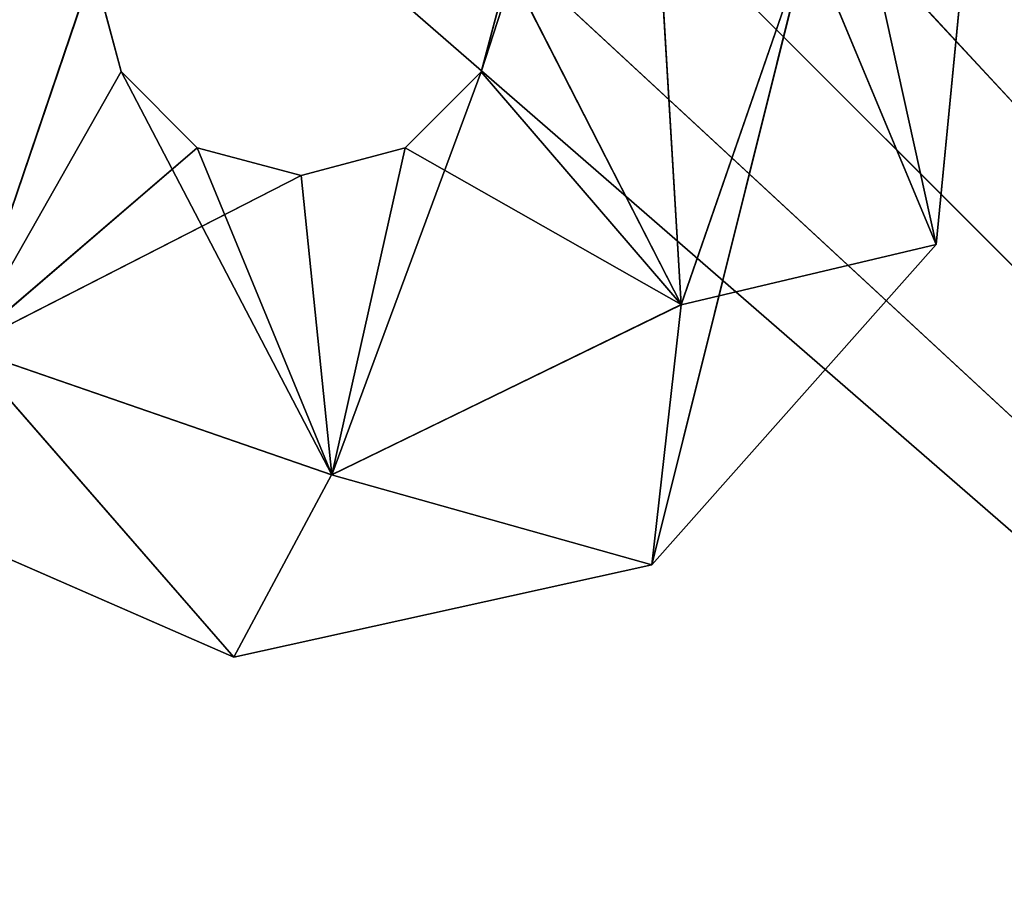
# Model space of a CAD drawing. Extents: x 0 to 251, y 0 to 251.
# Drawn here: x 198 to 209, y 35 to 45 of the extents above; entities that cross this region are included whole.
import ezdxf

# ---------------------------------------------------------------- set-up
doc = ezdxf.new("R2010")
doc.units = 0
doc.layers.get('0').update_dxf_attribs({"linetype": 'CONTINUOUS'})
for name, color, linetype in [('190', 7, 'CONTINUOUS'), ('191', 7, 'CONTINUOUS'), ('195', 7, 'CONTINUOUS'), ('323', 7, 'CONTINUOUS'), ('324', 7, 'CONTINUOUS'), ('325', 7, 'CONTINUOUS'), ('326', 7, 'CONTINUOUS'), ('329', 7, 'CONTINUOUS'), ('33', 7, 'CONTINUOUS'), ('332', 7, 'CONTINUOUS'), ('335', 7, 'CONTINUOUS'), ('353', 7, 'CONTINUOUS'), ('372', 7, 'CONTINUOUS'), ('404', 7, 'CONTINUOUS'), ('69', 7, 'CONTINUOUS')]:
    doc.layers.add(name, color=color, linetype=linetype)

# ---------------------------------------------------------------- blocks, each defined once
blk = doc.blocks.new('ER_60_DXF')
at = {"layer": '323', "color": 254}
for p, q in [((204.874, 49.415, 5.832), (203.173, 44.175, 5.832)), ((204.874, 49.415, 5.832), (205.34, 41.652, 5.832)), ((206.715, 45.628, 5.832), (205.34, 41.652, 5.832)), ((198.975, 45.3, 5.832), (197.576, 41.185, 5.832)), ((199.277, 44.176, 5.832), (197.576, 41.185, 5.832)), ((203.173, 44.175, 5.832), (201.557, 39.81, 5.832)), ((205.34, 41.652, 5.832), (203.173, 44.175, 5.832)), ((200.1, 43.352, 5.832), (197.576, 41.185, 5.832)), ((202.35, 43.351, 5.832), (201.557, 39.81, 5.832)), ((201.225, 43.051, 5.832), (197.576, 41.185, 5.832)), ((201.557, 39.81, 5.832), (201.225, 43.051, 5.832)), ((205.34, 41.652, 5.832), (201.557, 39.81, 5.832)), ((201.557, 39.81, 5.832), (197.576, 41.185, 5.832))]:
    blk.add_line(p, q, dxfattribs=at)
at = {"layer": '324', "color": 254}
for p, q in [((204.874, 49.415, 7.832), (205.34, 41.652, 7.832)), ((205.34, 41.652, 7.832), (206.715, 45.628, 7.832)), ((197.576, 41.185, 7.832), (198.975, 45.3, 7.832)), ((203.475, 45.3, 7.832), (205.34, 41.652, 7.832)), ((199.277, 44.176, 7.832), (197.576, 41.185, 7.832)), ((201.557, 39.81, 7.832), (199.277, 44.176, 7.832)), ((203.173, 44.175, 7.832), (205.34, 41.652, 7.832)), ((201.557, 39.81, 7.832), (200.1, 43.352, 7.832)), ((202.35, 43.351, 7.832), (201.557, 39.81, 7.832)), ((205.34, 41.652, 7.832), (202.35, 43.351, 7.832)), ((201.557, 39.81, 7.832), (201.225, 43.051, 7.832)), ((201.557, 39.81, 7.832), (205.34, 41.652, 7.832)), ((197.576, 41.185, 7.832), (201.557, 39.81, 7.832))]:
    blk.add_line(p, q, dxfattribs=at)
at = {"layer": '325', "color": 254}
for p, q in [((208.548, 46.919, 1.432), (208.099, 42.304, 1.432)), ((206.715, 45.627, 1.432), (205.023, 38.834, 1.432)), ((205.339, 41.651, 1.432), (206.715, 45.627, 1.432)), ((206.715, 45.627, 1.432), (208.099, 42.304, 1.432)), ((208.099, 42.304, 1.432), (205.023, 38.834, 1.432)), ((201.555, 39.81, 1.432), (205.339, 41.651, 1.432)), ((205.339, 41.651, 1.432), (205.023, 38.834, 1.432)), ((197.576, 41.185, 1.432), (201.555, 39.81, 1.432)), ((200.495, 37.836, 1.432), (197.576, 41.185, 1.432)), ((201.555, 39.81, 1.432), (200.495, 37.836, 1.432)), ((205.023, 38.834, 1.432), (201.555, 39.81, 1.432)), ((200.495, 37.836, 1.432), (196.249, 39.689, 1.432)), ((205.023, 38.834, 1.432), (200.495, 37.836, 1.432))]:
    blk.add_line(p, q, dxfattribs=at)
at = {"layer": '326', "color": 254}
for p, q in [((206.201, 50.911, 11.432), (208.099, 42.304, 11.432)), ((208.099, 42.304, 11.432), (208.548, 46.919, 11.432)), ((206.715, 45.627, 11.432), (205.339, 41.651, 11.432)), ((206.715, 45.627, 11.432), (208.099, 42.304, 11.432)), ((205.023, 38.834, 11.432), (208.099, 42.304, 11.432)), ((208.099, 42.304, 11.432), (205.339, 41.651, 11.432)), ((205.339, 41.651, 11.432), (201.555, 39.81, 11.432)), ((205.339, 41.651, 11.432), (205.023, 38.834, 11.432)), ((200.495, 37.836, 11.432), (197.576, 41.185, 11.432)), ((201.555, 39.81, 11.432), (197.576, 41.185, 11.432)), ((200.495, 37.836, 11.432), (201.555, 39.81, 11.432)), ((205.023, 38.834, 11.432), (201.555, 39.81, 11.432)), ((196.249, 39.689, 11.432), (200.495, 37.836, 11.432)), ((200.495, 37.836, 11.432), (205.023, 38.834, 11.432))]:
    blk.add_line(p, q, dxfattribs=at)
at = {"layer": '329', "color": 254}
for p, q in [((208.099, 42.304, 11.432), (208.548, 46.919, 1.432)), ((205.023, 38.834, 11.432), (208.099, 42.304, 1.432)), ((208.099, 42.304, 1.432), (208.099, 42.304, 11.432)), ((196.249, 39.689, 11.432), (200.495, 37.836, 1.432)), ((200.495, 37.836, 11.432), (205.023, 38.834, 1.432)), ((205.023, 38.834, 1.432), (205.023, 38.834, 11.432)), ((200.495, 37.836, 1.432), (200.495, 37.836, 11.432))]:
    blk.add_line(p, q, dxfattribs=at)
at = {"layer": '33', "color": 254}
for p, q in [((198.975, 45.3, 7.832), (199.277, 44.176, 7.832)), ((199.277, 44.176, 7.832), (198.975, 45.3, 5.832)), ((199.277, 44.176, 5.832), (198.975, 45.3, 5.832)), ((203.173, 44.175, 7.832), (203.475, 45.3, 7.832)), ((203.475, 45.3, 7.832), (203.173, 44.175, 5.832)), ((203.475, 45.3, 5.832), (203.173, 44.175, 5.832)), ((199.277, 44.176, 7.832), (200.1, 43.352, 7.832)), ((200.1, 43.352, 7.832), (199.277, 44.176, 5.832)), ((199.277, 44.176, 5.832), (199.277, 44.176, 7.832)), ((200.1, 43.352, 5.832), (199.277, 44.176, 5.832)), ((202.35, 43.351, 7.832), (203.173, 44.175, 7.832)), ((203.173, 44.175, 7.832), (202.35, 43.351, 5.832)), ((203.173, 44.175, 5.832), (202.35, 43.351, 5.832)), ((203.173, 44.175, 5.832), (203.173, 44.175, 7.832)), ((200.1, 43.352, 7.832), (201.225, 43.051, 7.832)), ((201.225, 43.051, 7.832), (200.1, 43.352, 5.832)), ((200.1, 43.352, 5.832), (200.1, 43.352, 7.832)), ((201.225, 43.051, 5.832), (200.1, 43.352, 5.832)), ((201.225, 43.051, 7.832), (202.35, 43.351, 7.832)), ((202.35, 43.351, 7.832), (201.225, 43.051, 5.832)), ((202.35, 43.351, 5.832), (201.225, 43.051, 5.832)), ((202.35, 43.351, 5.832), (202.35, 43.351, 7.832)), ((201.225, 43.051, 5.832), (201.225, 43.051, 7.832))]:
    blk.add_line(p, q, dxfattribs=at)
at = {"layer": '332', "color": 254}
for p, q in [((206.715, 45.627, 11.432), (205.34, 41.652, 7.832)), ((205.339, 41.651, 11.432), (201.557, 39.81, 7.832)), ((205.34, 41.652, 7.832), (205.339, 41.651, 11.432)), ((201.555, 39.81, 11.432), (197.576, 41.185, 7.832)), ((201.555, 39.81, 11.432), (201.557, 39.81, 7.832))]:
    blk.add_line(p, q, dxfattribs=at)
at = {"layer": '335', "color": 254}
for p, q in [((206.715, 45.627, 1.432), (205.34, 41.652, 5.832)), ((205.339, 41.651, 1.432), (201.557, 39.81, 5.832)), ((205.34, 41.652, 5.832), (205.339, 41.651, 1.432)), ((201.557, 39.81, 5.832), (197.576, 41.185, 1.432)), ((201.557, 39.81, 5.832), (201.555, 39.81, 1.432))]:
    blk.add_line(p, q, dxfattribs=at)
at = {"layer": '69', "color": 7}
for p, q in [((231, 20, 105.347), (197.28, 56.428, 112.382)), ((231, 20, 105.347), (196.195, 54.805, 112.341)), ((231, 20, 105.347), (194.57, 53.72, 112.382)), ((192.652, 53.337, 112.499), (231, 20, 105.347))]:
    blk.add_line(p, q, dxfattribs=at)
at = {"layer": '190', "color": 7}
mesh = blk.add_polyface(dxfattribs=at)
corners = [(244.179, 65.633, 111.006), (185.816, 6.813, 110.975), (197.855, 6.56, 110.031)]
mesh.append_faces([[corners[k] for k in face] for face in [(0, 1, 2)]], dxfattribs={"color": 7})
mesh = blk.add_polyface(dxfattribs=at)
corners = [(244.179, 65.633, 111.006), (189.925, 46.93, 115.174), (185.816, 6.813, 110.975)]
mesh.append_faces([[corners[k] for k in face] for face in [(0, 1, 2)]], dxfattribs={"color": 7})
mesh = blk.add_polyface(dxfattribs=at)
corners = [(245.874, 6.094, 104.682), (244.179, 65.633, 111.006), (197.855, 6.56, 110.031)]
mesh.append_faces([[corners[k] for k in face] for face in [(0, 1, 2)]], dxfattribs={"color": 7})
at = {"layer": '191', "color": 7}
mesh = blk.add_polyface(dxfattribs=at)
corners = [(251, 83.545, 120.298), (188.53, 62.541, 125.672), (251, 41.683, 117.329)]
mesh.append_faces([[corners[k] for k in face] for face in [(0, 1, 2)]], dxfattribs={"color": 7})
mesh = blk.add_polyface(dxfattribs=at)
corners = [(251, 41.683, 117.329), (188.53, 62.541, 125.672), (190.108, 23.921, 121.996)]
mesh.append_faces([[corners[k] for k in face] for face in [(0, 1, 2)]], dxfattribs={"color": 7})
mesh = blk.add_polyface(dxfattribs=at)
corners = [(251, 41.683, 117.329), (190.108, 23.921, 121.996), (191.033, 23.921, 121.928)]
mesh.append_faces([[corners[k] for k in face] for face in [(0, 1, 2)]], dxfattribs={"color": 7})
mesh = blk.add_polyface(dxfattribs=at)
corners = [(251, 41.683, 117.329), (191.033, 23.921, 121.928), (191.959, 23.921, 121.859)]
mesh.append_faces([[corners[k] for k in face] for face in [(0, 1, 2)]], dxfattribs={"color": 7})
mesh = blk.add_polyface(dxfattribs=at)
corners = [(251, 41.683, 117.329), (191.959, 23.921, 121.859), (195.733, 23.921, 121.569)]
mesh.append_faces([[corners[k] for k in face] for face in [(0, 1, 2)]], dxfattribs={"color": 7})
mesh = blk.add_polyface(dxfattribs=at)
corners = [(251, 41.683, 117.329), (195.733, 23.921, 121.569), (217.43, 24.145, 119.615)]
mesh.append_faces([[corners[k] for k in face] for face in [(0, 1, 2)]], dxfattribs={"color": 7})
at = {"layer": '195', "color": 7}
mesh = blk.add_polyface(dxfattribs=at)
corners = [(251, 83.542, 117.265), (251, 41.68, 114.286), (188.695, 56.854, 122.225)]
mesh.append_faces([[corners[k] for k in face] for face in [(0, 1, 2)]], dxfattribs={"color": 7})
mesh = blk.add_polyface(dxfattribs=at)
corners = [(251, 41.68, 114.286), (190.248, 55.837, 122.034), (188.695, 56.854, 122.225)]
mesh.append_faces([[corners[k] for k in face] for face in [(0, 1, 2)]], dxfattribs={"color": 7})
mesh = blk.add_polyface(dxfattribs=at)
corners = [(251, 41.68, 114.286), (191.486, 54.113, 121.807), (190.248, 55.837, 122.034)]
mesh.append_faces([[corners[k] for k in face] for face in [(0, 1, 2)]], dxfattribs={"color": 7})
mesh = blk.add_polyface(dxfattribs=at)
corners = [(251, 41.68, 114.286), (191.974, 51.934, 121.593), (191.486, 54.113, 121.807)]
mesh.append_faces([[corners[k] for k in face] for face in [(0, 1, 2)]], dxfattribs={"color": 7})
mesh = blk.add_polyface(dxfattribs=at)
corners = [(251, 41.68, 114.286), (191.552, 49.757, 121.441), (191.974, 51.934, 121.593)]
mesh.append_faces([[corners[k] for k in face] for face in [(0, 1, 2)]], dxfattribs={"color": 7})
mesh = blk.add_polyface(dxfattribs=at)
corners = [(251, 41.68, 114.286), (190.332, 47.965, 121.377), (191.552, 49.757, 121.441)]
mesh.append_faces([[corners[k] for k in face] for face in [(0, 1, 2)]], dxfattribs={"color": 7})
mesh = blk.add_polyface(dxfattribs=at)
corners = [(251, 41.68, 114.286), (188.673, 46.857, 121.399), (190.332, 47.965, 121.377)]
mesh.append_faces([[corners[k] for k in face] for face in [(0, 1, 2)]], dxfattribs={"color": 7})
mesh = blk.add_polyface(dxfattribs=at)
corners = [(251, 41.68, 114.286), (188.547, 0, 116.013), (188.673, 46.857, 121.399)]
mesh.append_faces([[corners[k] for k in face] for face in [(0, 1, 2)]], dxfattribs={"color": 7})
mesh = blk.add_polyface(dxfattribs=at)
corners = [(251, 41.68, 114.286), (251, 0, 109.327), (188.547, 0, 116.013)]
mesh.append_faces([[corners[k] for k in face] for face in [(0, 1, 2)]], dxfattribs={"color": 7})
at = {"layer": '323', "color": 254}
mesh = blk.add_polyface(dxfattribs=at)
corners = [(199.046, 54.584, 5.832), (197.576, 41.185, 5.832), (195.519, 50.359, 5.832)]
mesh.append_faces([[corners[k] for k in face] for face in [(0, 1, 2)]], dxfattribs={"color": 254})
mesh = blk.add_polyface(dxfattribs=at)
corners = [(199.046, 54.584, 5.832), (198.975, 45.3, 5.832), (197.576, 41.185, 5.832)]
mesh.append_faces([[corners[k] for k in face] for face in [(0, 1, 2)]], dxfattribs={"color": 254})
mesh = blk.add_polyface(dxfattribs=at)
corners = [(204.874, 49.415, 5.832), (203.173, 44.175, 5.832), (203.475, 45.3, 5.832)]
mesh.append_faces([[corners[k] for k in face] for face in [(0, 1, 2)]], dxfattribs={"color": 254})
mesh = blk.add_polyface(dxfattribs=at)
corners = [(205.34, 41.652, 5.832), (203.173, 44.175, 5.832), (204.874, 49.415, 5.832)]
mesh.append_faces([[corners[k] for k in face] for face in [(0, 1, 2)]], dxfattribs={"color": 254})
mesh = blk.add_polyface(dxfattribs=at)
corners = [(206.715, 45.628, 5.832), (205.34, 41.652, 5.832), (204.874, 49.415, 5.832)]
mesh.append_faces([[corners[k] for k in face] for face in [(0, 1, 2)]], dxfattribs={"color": 254})
mesh = blk.add_polyface(dxfattribs=at)
corners = [(199.277, 44.176, 5.832), (197.576, 41.185, 5.832), (198.975, 45.3, 5.832)]
mesh.append_faces([[corners[k] for k in face] for face in [(0, 1, 2)]], dxfattribs={"color": 254})
mesh = blk.add_polyface(dxfattribs=at)
corners = [(200.1, 43.352, 5.832), (197.576, 41.185, 5.832), (199.277, 44.176, 5.832)]
mesh.append_faces([[corners[k] for k in face] for face in [(0, 1, 2)]], dxfattribs={"color": 254})
mesh = blk.add_polyface(dxfattribs=at)
corners = [(203.173, 44.175, 5.832), (201.557, 39.81, 5.832), (202.35, 43.351, 5.832)]
mesh.append_faces([[corners[k] for k in face] for face in [(0, 1, 2)]], dxfattribs={"color": 254})
mesh = blk.add_polyface(dxfattribs=at)
corners = [(205.34, 41.652, 5.832), (201.557, 39.81, 5.832), (203.173, 44.175, 5.832)]
mesh.append_faces([[corners[k] for k in face] for face in [(0, 1, 2)]], dxfattribs={"color": 254})
mesh = blk.add_polyface(dxfattribs=at)
corners = [(201.225, 43.051, 5.832), (197.576, 41.185, 5.832), (200.1, 43.352, 5.832)]
mesh.append_faces([[corners[k] for k in face] for face in [(0, 1, 2)]], dxfattribs={"color": 254})
mesh = blk.add_polyface(dxfattribs=at)
corners = [(202.35, 43.351, 5.832), (201.557, 39.81, 5.832), (201.225, 43.051, 5.832)]
mesh.append_faces([[corners[k] for k in face] for face in [(0, 1, 2)]], dxfattribs={"color": 254})
mesh = blk.add_polyface(dxfattribs=at)
corners = [(201.557, 39.81, 5.832), (197.576, 41.185, 5.832), (201.225, 43.051, 5.832)]
mesh.append_faces([[corners[k] for k in face] for face in [(0, 1, 2)]], dxfattribs={"color": 254})
at = {"layer": '324', "color": 254}
mesh = blk.add_polyface(dxfattribs=at)
corners = [(198.975, 45.3, 7.832), (195.519, 50.359, 7.832), (197.576, 41.185, 7.832)]
mesh.append_faces([[corners[k] for k in face] for face in [(0, 1, 2)]], dxfattribs={"color": 254})
mesh = blk.add_polyface(dxfattribs=at)
corners = [(205.34, 41.652, 7.832), (204.874, 49.415, 7.832), (203.475, 45.3, 7.832)]
mesh.append_faces([[corners[k] for k in face] for face in [(0, 1, 2)]], dxfattribs={"color": 254})
mesh = blk.add_polyface(dxfattribs=at)
corners = [(206.715, 45.628, 7.832), (204.874, 49.415, 7.832), (205.34, 41.652, 7.832)]
mesh.append_faces([[corners[k] for k in face] for face in [(0, 1, 2)]], dxfattribs={"color": 254})
mesh = blk.add_polyface(dxfattribs=at)
corners = [(199.277, 44.176, 7.832), (198.975, 45.3, 7.832), (197.576, 41.185, 7.832)]
mesh.append_faces([[corners[k] for k in face] for face in [(0, 1, 2)]], dxfattribs={"color": 254})
mesh = blk.add_polyface(dxfattribs=at)
corners = [(205.34, 41.652, 7.832), (203.475, 45.3, 7.832), (203.173, 44.175, 7.832)]
mesh.append_faces([[corners[k] for k in face] for face in [(0, 1, 2)]], dxfattribs={"color": 254})
mesh = blk.add_polyface(dxfattribs=at)
corners = [(201.557, 39.81, 7.832), (199.277, 44.176, 7.832), (197.576, 41.185, 7.832)]
mesh.append_faces([[corners[k] for k in face] for face in [(0, 1, 2)]], dxfattribs={"color": 254})
mesh = blk.add_polyface(dxfattribs=at)
corners = [(201.557, 39.81, 7.832), (200.1, 43.352, 7.832), (199.277, 44.176, 7.832)]
mesh.append_faces([[corners[k] for k in face] for face in [(0, 1, 2)]], dxfattribs={"color": 254})
mesh = blk.add_polyface(dxfattribs=at)
corners = [(205.34, 41.652, 7.832), (203.173, 44.175, 7.832), (202.35, 43.351, 7.832)]
mesh.append_faces([[corners[k] for k in face] for face in [(0, 1, 2)]], dxfattribs={"color": 254})
mesh = blk.add_polyface(dxfattribs=at)
corners = [(201.557, 39.81, 7.832), (201.225, 43.051, 7.832), (200.1, 43.352, 7.832)]
mesh.append_faces([[corners[k] for k in face] for face in [(0, 1, 2)]], dxfattribs={"color": 254})
mesh = blk.add_polyface(dxfattribs=at)
corners = [(202.35, 43.351, 7.832), (201.225, 43.051, 7.832), (201.557, 39.81, 7.832)]
mesh.append_faces([[corners[k] for k in face] for face in [(0, 1, 2)]], dxfattribs={"color": 254})
mesh = blk.add_polyface(dxfattribs=at)
corners = [(205.34, 41.652, 7.832), (202.35, 43.351, 7.832), (201.557, 39.81, 7.832)]
mesh.append_faces([[corners[k] for k in face] for face in [(0, 1, 2)]], dxfattribs={"color": 254})
at = {"layer": '325', "color": 254}
mesh = blk.add_polyface(dxfattribs=at)
corners = [(208.548, 46.919, 1.432), (208.099, 42.304, 1.432), (206.715, 45.627, 1.432)]
mesh.append_faces([[corners[k] for k in face] for face in [(0, 1, 2)]], dxfattribs={"color": 254})
mesh = blk.add_polyface(dxfattribs=at)
corners = [(206.715, 45.627, 1.432), (205.023, 38.834, 1.432), (205.339, 41.651, 1.432)]
mesh.append_faces([[corners[k] for k in face] for face in [(0, 1, 2)]], dxfattribs={"color": 254})
mesh = blk.add_polyface(dxfattribs=at)
corners = [(208.099, 42.304, 1.432), (205.023, 38.834, 1.432), (206.715, 45.627, 1.432)]
mesh.append_faces([[corners[k] for k in face] for face in [(0, 1, 2)]], dxfattribs={"color": 254})
mesh = blk.add_polyface(dxfattribs=at)
corners = [(205.339, 41.651, 1.432), (205.023, 38.834, 1.432), (201.555, 39.81, 1.432)]
mesh.append_faces([[corners[k] for k in face] for face in [(0, 1, 2)]], dxfattribs={"color": 254})
mesh = blk.add_polyface(dxfattribs=at)
corners = [(200.495, 37.836, 1.432), (196.249, 39.689, 1.432), (197.576, 41.185, 1.432)]
mesh.append_faces([[corners[k] for k in face] for face in [(0, 1, 2)]], dxfattribs={"color": 254})
mesh = blk.add_polyface(dxfattribs=at)
corners = [(201.555, 39.81, 1.432), (200.495, 37.836, 1.432), (197.576, 41.185, 1.432)]
mesh.append_faces([[corners[k] for k in face] for face in [(0, 1, 2)]], dxfattribs={"color": 254})
mesh = blk.add_polyface(dxfattribs=at)
corners = [(205.023, 38.834, 1.432), (200.495, 37.836, 1.432), (201.555, 39.81, 1.432)]
mesh.append_faces([[corners[k] for k in face] for face in [(0, 1, 2)]], dxfattribs={"color": 254})
at = {"layer": '326', "color": 254}
mesh = blk.add_polyface(dxfattribs=at)
corners = [(208.548, 46.919, 11.432), (206.201, 50.911, 11.432), (208.099, 42.304, 11.432)]
mesh.append_faces([[corners[k] for k in face] for face in [(0, 1, 2)]], dxfattribs={"color": 254})
mesh = blk.add_polyface(dxfattribs=at)
corners = [(208.099, 42.304, 11.432), (206.201, 50.911, 11.432), (206.715, 45.627, 11.432)]
mesh.append_faces([[corners[k] for k in face] for face in [(0, 1, 2)]], dxfattribs={"color": 254})
mesh = blk.add_polyface(dxfattribs=at)
corners = [(208.099, 42.304, 11.432), (206.715, 45.627, 11.432), (205.339, 41.651, 11.432)]
mesh.append_faces([[corners[k] for k in face] for face in [(0, 1, 2)]], dxfattribs={"color": 254})
mesh = blk.add_polyface(dxfattribs=at)
corners = [(208.099, 42.304, 11.432), (205.339, 41.651, 11.432), (205.023, 38.834, 11.432)]
mesh.append_faces([[corners[k] for k in face] for face in [(0, 1, 2)]], dxfattribs={"color": 254})
mesh = blk.add_polyface(dxfattribs=at)
corners = [(205.339, 41.651, 11.432), (201.555, 39.81, 11.432), (205.023, 38.834, 11.432)]
mesh.append_faces([[corners[k] for k in face] for face in [(0, 1, 2)]], dxfattribs={"color": 254})
mesh = blk.add_polyface(dxfattribs=at)
corners = [(200.495, 37.836, 11.432), (197.576, 41.185, 11.432), (196.249, 39.689, 11.432)]
mesh.append_faces([[corners[k] for k in face] for face in [(0, 1, 2)]], dxfattribs={"color": 254})
mesh = blk.add_polyface(dxfattribs=at)
corners = [(201.555, 39.81, 11.432), (197.576, 41.185, 11.432), (200.495, 37.836, 11.432)]
mesh.append_faces([[corners[k] for k in face] for face in [(0, 1, 2)]], dxfattribs={"color": 254})
mesh = blk.add_polyface(dxfattribs=at)
corners = [(205.023, 38.834, 11.432), (201.555, 39.81, 11.432), (200.495, 37.836, 11.432)]
mesh.append_faces([[corners[k] for k in face] for face in [(0, 1, 2)]], dxfattribs={"color": 254})
at = {"layer": '329', "color": 254}
mesh = blk.add_polyface(dxfattribs=at)
corners = [(208.548, 46.919, 11.432), (208.099, 42.304, 11.432), (208.548, 46.919, 1.432)]
mesh.append_faces([[corners[k] for k in face] for face in [(0, 1, 2)]], dxfattribs={"color": 254})
mesh = blk.add_polyface(dxfattribs=at)
corners = [(208.548, 46.919, 1.432), (208.099, 42.304, 11.432), (208.099, 42.304, 1.432)]
mesh.append_faces([[corners[k] for k in face] for face in [(0, 1, 2)]], dxfattribs={"color": 254})
mesh = blk.add_polyface(dxfattribs=at)
corners = [(208.099, 42.304, 11.432), (205.023, 38.834, 11.432), (208.099, 42.304, 1.432)]
mesh.append_faces([[corners[k] for k in face] for face in [(0, 1, 2)]], dxfattribs={"color": 254})
mesh = blk.add_polyface(dxfattribs=at)
corners = [(208.099, 42.304, 1.432), (205.023, 38.834, 11.432), (205.023, 38.834, 1.432)]
mesh.append_faces([[corners[k] for k in face] for face in [(0, 1, 2)]], dxfattribs={"color": 254})
mesh = blk.add_polyface(dxfattribs=at)
corners = [(196.249, 39.689, 11.432), (200.495, 37.836, 1.432), (200.495, 37.836, 11.432)]
mesh.append_faces([[corners[k] for k in face] for face in [(0, 1, 2)]], dxfattribs={"color": 254})
mesh = blk.add_polyface(dxfattribs=at)
corners = [(196.249, 39.689, 11.432), (196.249, 39.689, 1.432), (200.495, 37.836, 1.432)]
mesh.append_faces([[corners[k] for k in face] for face in [(0, 1, 2)]], dxfattribs={"color": 254})
mesh = blk.add_polyface(dxfattribs=at)
corners = [(200.495, 37.836, 11.432), (205.023, 38.834, 1.432), (205.023, 38.834, 11.432)]
mesh.append_faces([[corners[k] for k in face] for face in [(0, 1, 2)]], dxfattribs={"color": 254})
mesh = blk.add_polyface(dxfattribs=at)
corners = [(200.495, 37.836, 11.432), (200.495, 37.836, 1.432), (205.023, 38.834, 1.432)]
mesh.append_faces([[corners[k] for k in face] for face in [(0, 1, 2)]], dxfattribs={"color": 254})
at = {"layer": '33', "color": 254}
mesh = blk.add_polyface(dxfattribs=at)
corners = [(198.975, 45.3, 5.832), (198.975, 45.3, 7.832), (199.277, 44.176, 7.832)]
mesh.append_faces([[corners[k] for k in face] for face in [(0, 1, 2)]], dxfattribs={"color": 254})
mesh = blk.add_polyface(dxfattribs=at)
corners = [(198.975, 45.3, 5.832), (199.277, 44.176, 7.832), (199.277, 44.176, 5.832)]
mesh.append_faces([[corners[k] for k in face] for face in [(0, 1, 2)]], dxfattribs={"color": 254})
mesh = blk.add_polyface(dxfattribs=at)
corners = [(203.475, 45.3, 7.832), (203.173, 44.175, 5.832), (203.173, 44.175, 7.832)]
mesh.append_faces([[corners[k] for k in face] for face in [(0, 1, 2)]], dxfattribs={"color": 254})
mesh = blk.add_polyface(dxfattribs=at)
corners = [(203.475, 45.3, 5.832), (203.173, 44.175, 5.832), (203.475, 45.3, 7.832)]
mesh.append_faces([[corners[k] for k in face] for face in [(0, 1, 2)]], dxfattribs={"color": 254})
mesh = blk.add_polyface(dxfattribs=at)
corners = [(199.277, 44.176, 5.832), (199.277, 44.176, 7.832), (200.1, 43.352, 7.832)]
mesh.append_faces([[corners[k] for k in face] for face in [(0, 1, 2)]], dxfattribs={"color": 254})
mesh = blk.add_polyface(dxfattribs=at)
corners = [(199.277, 44.176, 5.832), (200.1, 43.352, 7.832), (200.1, 43.352, 5.832)]
mesh.append_faces([[corners[k] for k in face] for face in [(0, 1, 2)]], dxfattribs={"color": 254})
mesh = blk.add_polyface(dxfattribs=at)
corners = [(203.173, 44.175, 7.832), (202.35, 43.351, 5.832), (202.35, 43.351, 7.832)]
mesh.append_faces([[corners[k] for k in face] for face in [(0, 1, 2)]], dxfattribs={"color": 254})
mesh = blk.add_polyface(dxfattribs=at)
corners = [(203.173, 44.175, 5.832), (202.35, 43.351, 5.832), (203.173, 44.175, 7.832)]
mesh.append_faces([[corners[k] for k in face] for face in [(0, 1, 2)]], dxfattribs={"color": 254})
mesh = blk.add_polyface(dxfattribs=at)
corners = [(201.225, 43.051, 7.832), (200.1, 43.352, 5.832), (200.1, 43.352, 7.832)]
mesh.append_faces([[corners[k] for k in face] for face in [(0, 1, 2)]], dxfattribs={"color": 254})
mesh = blk.add_polyface(dxfattribs=at)
corners = [(201.225, 43.051, 7.832), (201.225, 43.051, 5.832), (200.1, 43.352, 5.832)]
mesh.append_faces([[corners[k] for k in face] for face in [(0, 1, 2)]], dxfattribs={"color": 254})
mesh = blk.add_polyface(dxfattribs=at)
corners = [(202.35, 43.351, 7.832), (201.225, 43.051, 5.832), (201.225, 43.051, 7.832)]
mesh.append_faces([[corners[k] for k in face] for face in [(0, 1, 2)]], dxfattribs={"color": 254})
mesh = blk.add_polyface(dxfattribs=at)
corners = [(202.35, 43.351, 7.832), (202.35, 43.351, 5.832), (201.225, 43.051, 5.832)]
mesh.append_faces([[corners[k] for k in face] for face in [(0, 1, 2)]], dxfattribs={"color": 254})
at = {"layer": '332', "color": 254}
mesh = blk.add_polyface(dxfattribs=at)
corners = [(206.715, 45.627, 11.432), (205.34, 41.652, 7.832), (205.339, 41.651, 11.432)]
mesh.append_faces([[corners[k] for k in face] for face in [(0, 1, 2)]], dxfattribs={"color": 254})
mesh = blk.add_polyface(dxfattribs=at)
corners = [(206.715, 45.628, 7.832), (205.34, 41.652, 7.832), (206.715, 45.627, 11.432)]
mesh.append_faces([[corners[k] for k in face] for face in [(0, 1, 2)]], dxfattribs={"color": 254})
mesh = blk.add_polyface(dxfattribs=at)
corners = [(205.339, 41.651, 11.432), (201.557, 39.81, 7.832), (201.555, 39.81, 11.432)]
mesh.append_faces([[corners[k] for k in face] for face in [(0, 1, 2)]], dxfattribs={"color": 254})
mesh = blk.add_polyface(dxfattribs=at)
corners = [(205.339, 41.651, 11.432), (205.34, 41.652, 7.832), (201.557, 39.81, 7.832)]
mesh.append_faces([[corners[k] for k in face] for face in [(0, 1, 2)]], dxfattribs={"color": 254})
mesh = blk.add_polyface(dxfattribs=at)
corners = [(201.555, 39.81, 11.432), (197.576, 41.185, 7.832), (197.576, 41.185, 11.432)]
mesh.append_faces([[corners[k] for k in face] for face in [(0, 1, 2)]], dxfattribs={"color": 254})
mesh = blk.add_polyface(dxfattribs=at)
corners = [(201.555, 39.81, 11.432), (201.557, 39.81, 7.832), (197.576, 41.185, 7.832)]
mesh.append_faces([[corners[k] for k in face] for face in [(0, 1, 2)]], dxfattribs={"color": 254})
at = {"layer": '335', "color": 254}
mesh = blk.add_polyface(dxfattribs=at)
corners = [(206.715, 45.627, 1.432), (205.339, 41.651, 1.432), (205.34, 41.652, 5.832)]
mesh.append_faces([[corners[k] for k in face] for face in [(0, 1, 2)]], dxfattribs={"color": 254})
mesh = blk.add_polyface(dxfattribs=at)
corners = [(206.715, 45.628, 5.832), (206.715, 45.627, 1.432), (205.34, 41.652, 5.832)]
mesh.append_faces([[corners[k] for k in face] for face in [(0, 1, 2)]], dxfattribs={"color": 254})
mesh = blk.add_polyface(dxfattribs=at)
corners = [(201.557, 39.81, 5.832), (205.339, 41.651, 1.432), (201.555, 39.81, 1.432)]
mesh.append_faces([[corners[k] for k in face] for face in [(0, 1, 2)]], dxfattribs={"color": 254})
mesh = blk.add_polyface(dxfattribs=at)
corners = [(205.34, 41.652, 5.832), (205.339, 41.651, 1.432), (201.557, 39.81, 5.832)]
mesh.append_faces([[corners[k] for k in face] for face in [(0, 1, 2)]], dxfattribs={"color": 254})
mesh = blk.add_polyface(dxfattribs=at)
corners = [(201.557, 39.81, 5.832), (197.576, 41.185, 1.432), (197.576, 41.185, 5.832)]
mesh.append_faces([[corners[k] for k in face] for face in [(0, 1, 2)]], dxfattribs={"color": 254})
mesh = blk.add_polyface(dxfattribs=at)
corners = [(201.557, 39.81, 5.832), (201.555, 39.81, 1.432), (197.576, 41.185, 1.432)]
mesh.append_faces([[corners[k] for k in face] for face in [(0, 1, 2)]], dxfattribs={"color": 254})
at = {"layer": '353', "color": 254}
mesh = blk.add_polyface(dxfattribs=at)
corners = [(204.044, 61.613, 47.7), (185.003, 40.254, 47.7), (200.266, 56.175, 11.432)]
mesh.append_faces([[corners[k] for k in face] for face in [(0, 1, 2)]], dxfattribs={"color": 254})
mesh = blk.add_polyface(dxfattribs=at)
corners = [(204.044, 61.613), (190.313, 44.953, 1.432), (185.003, 40.254)]
mesh.append_faces([[corners[k] for k in face] for face in [(0, 1, 2)]], dxfattribs={"color": 254})
mesh = blk.add_polyface(dxfattribs=at)
corners = [(200.266, 56.175, 11.432), (185.003, 40.254, 47.7), (199.66, 55.376, 11.432)]
mesh.append_faces([[corners[k] for k in face] for face in [(0, 1, 2)]], dxfattribs={"color": 254})
mesh = blk.add_polyface(dxfattribs=at)
corners = [(199.66, 55.376, 11.432), (185.003, 40.254, 47.7), (199.046, 54.584, 11.432)]
mesh.append_faces([[corners[k] for k in face] for face in [(0, 1, 2)]], dxfattribs={"color": 254})
mesh = blk.add_polyface(dxfattribs=at)
corners = [(199.046, 54.584, 7.832), (199.046, 54.584, 11.432), (185.003, 40.254, 47.7)]
mesh.append_faces([[corners[k] for k in face] for face in [(0, 1, 2)]], dxfattribs={"color": 254})
mesh = blk.add_polyface(dxfattribs=at)
corners = [(199.046, 54.584, 7.832), (185.003, 40.254, 47.7), (195.519, 50.359, 7.832)]
mesh.append_faces([[corners[k] for k in face] for face in [(0, 1, 2)]], dxfattribs={"color": 254})
at = {"layer": '372', "color": 254}
mesh = blk.add_polyface(dxfattribs=at)
corners = [(204.044, 61.613), (185.003, 40.254), (46.01, 58.553)]
mesh.append_faces([[corners[k] for k in face] for face in [(0, 1, 2)]], dxfattribs={"color": 254})
at = {"layer": '404', "color": 254}
mesh = blk.add_polyface(dxfattribs=at)
corners = [(200.983, 74.742, 47.7), (183.427, 54.342, 47.7), (185.003, 40.254, 47.7)]
mesh.append_faces([[corners[k] for k in face] for face in [(0, 1, 2)]], dxfattribs={"color": 254})
mesh = blk.add_polyface(dxfattribs=at)
corners = [(204.044, 61.613, 47.7), (200.983, 74.742, 47.7), (185.003, 40.254, 47.7)]
mesh.append_faces([[corners[k] for k in face] for face in [(0, 1, 2)]], dxfattribs={"color": 254})
at = {"layer": '69', "color": 7}
mesh = blk.add_polyface(dxfattribs=at)
corners = [(231, 20, 105.347), (197.663, 58.348, 112.499), (231, 90.257, 110.99)]
mesh.append_faces([[corners[k] for k in face] for face in [(0, 1, 2)]], dxfattribs={"color": 7})
mesh = blk.add_polyface(dxfattribs=at)
corners = [(231, 20, 105.347), (197.28, 56.428, 112.382), (197.663, 58.348, 112.499)]
mesh.append_faces([[corners[k] for k in face] for face in [(0, 1, 2)]], dxfattribs={"color": 7})
mesh = blk.add_polyface(dxfattribs=at)
corners = [(231, 20, 105.347), (196.195, 54.805, 112.341), (197.28, 56.428, 112.382)]
mesh.append_faces([[corners[k] for k in face] for face in [(0, 1, 2)]], dxfattribs={"color": 7})
mesh = blk.add_polyface(dxfattribs=at)
corners = [(231, 20, 105.347), (194.57, 53.72, 112.382), (196.195, 54.805, 112.341)]
mesh.append_faces([[corners[k] for k in face] for face in [(0, 1, 2)]], dxfattribs={"color": 7})
mesh = blk.add_polyface(dxfattribs=at)
corners = [(231, 20, 105.347), (192.652, 53.337, 112.499), (194.57, 53.72, 112.382)]
mesh.append_faces([[corners[k] for k in face] for face in [(0, 1, 2)]], dxfattribs={"color": 7})
mesh = blk.add_polyface(dxfattribs=at)
corners = [(231, 20, 105.347), (160.741, 20, 110.99), (192.652, 53.337, 112.499)]
mesh.append_faces([[corners[k] for k in face] for face in [(0, 1, 2)]], dxfattribs={"color": 7})

msp = doc.modelspace()

# ---------------------------------------------------------------- block references
msp.add_blockref('ER_60_DXF', (0, 0))

doc.saveas('drawing.dxf')
